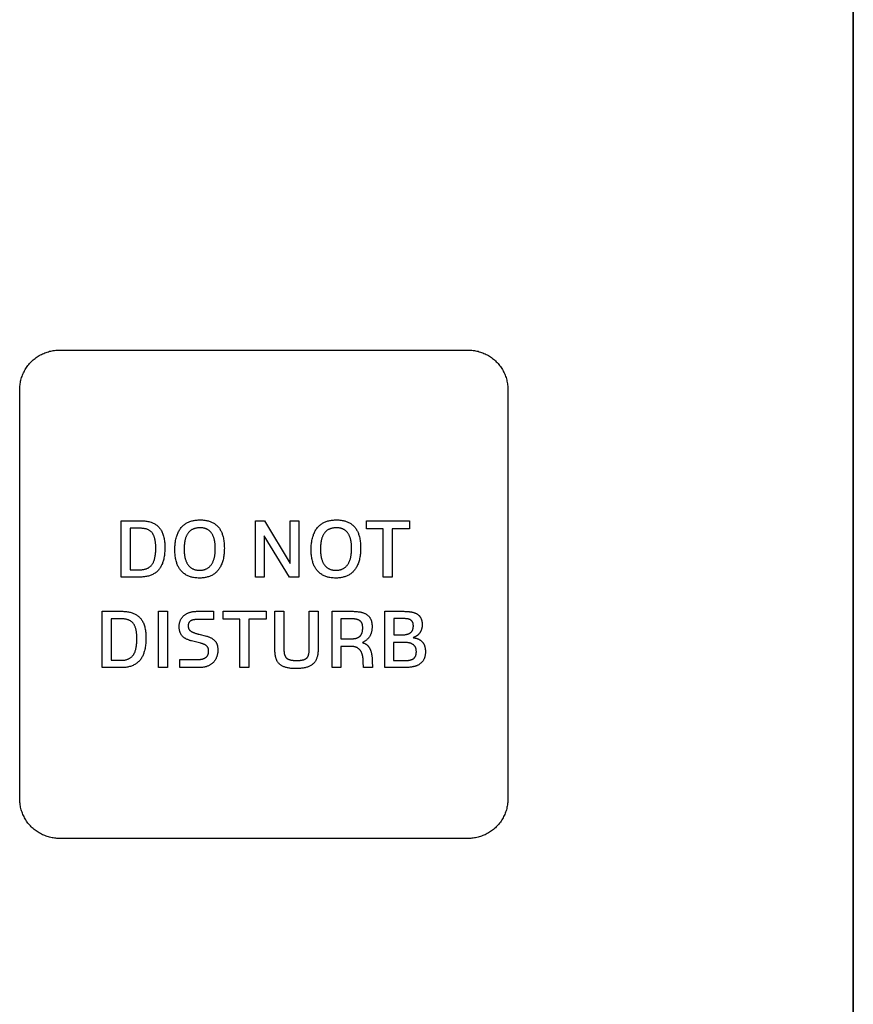
# Model space of a CAD drawing. Units: millimetres. Extents: x -55 to 331, y -133 to 131.
# Drawn here: x 310 to 331, y -75 to -50 of the extents above; entities that cross this region are included whole.
import ezdxf

# ---------------------------------------------------------------- set-up
doc = ezdxf.new("R2010")
doc.units = ezdxf.units.MM
doc.header["$LTSCALE"] = 16.335
doc.layers.add('ASSI', color=7, linetype='CONTINUOUS')
doc.layers.add('INTF_2', color=7, linetype='CONTINUOUS')

msp = doc.modelspace()

# ---------------------------------------------------------------- linework, layer by layer
at = {"layer": 'ASSI', "color": 7, "linetype": 'CONTINUOUS'}
msp.add_line((331.365, -16.834), (331.365, -132.828), dxfattribs=at)
at = {"layer": 'INTF_2', "color": 250, "linetype": 'CONTINUOUS'}
for p, q in [((331.365, -132.828), (331.365, -16.834)), ((311.365, -58.354), (321.666, -58.354)), ((310.366, -69.654), (310.366, -59.354)), ((322.665, -59.354), (322.665, -69.654)), ((312.921, -62.654), (313.413, -62.654)), ((312.921, -64.071), (312.921, -62.654)), ((316.309, -62.654), (316.531, -62.654)), ((316.309, -64.071), (316.309, -62.654)), ((316.531, -62.654), (317.178, -63.731)), ((317.178, -62.654), (317.396, -62.654)), ((317.178, -63.731), (317.178, -62.654)), ((317.396, -62.654), (317.396, -64.071)), ((319.101, -62.654), (320.186, -62.654)), ((319.101, -62.853), (319.101, -62.654)), ((320.186, -62.654), (320.186, -62.853)), ((313.404, -62.844), (313.149, -62.844)), ((313.149, -62.844), (313.149, -63.887)), ((319.524, -62.853), (319.101, -62.853)), ((319.524, -64.071), (319.524, -62.853)), ((320.186, -62.853), (319.752, -62.853)), ((319.752, -62.853), (319.752, -64.071)), ((317.164, -64.071), (316.528, -63.036)), ((316.528, -63.036), (316.528, -64.071)), ((313.149, -63.887), (313.396, -63.887)), ((313.392, -64.071), (312.921, -64.071)), ((316.528, -64.071), (316.309, -64.071)), ((317.396, -64.071), (317.164, -64.071)), ((319.752, -64.071), (319.524, -64.071)), ((312.445, -64.934), (312.937, -64.934)), ((312.445, -66.352), (312.445, -64.934)), ((313.861, -64.934), (314.089, -64.934)), ((313.861, -66.352), (313.861, -64.934)), ((314.089, -64.934), (314.089, -66.352)), ((314.836, -64.934), (315.25, -64.934)), ((315.25, -64.934), (315.25, -65.143)), ((315.489, -64.934), (316.574, -64.934)), ((315.489, -65.134), (315.489, -64.934)), ((316.574, -64.934), (316.574, -65.134)), ((316.793, -64.934), (317.021, -64.934)), ((316.793, -65.861), (316.793, -64.934)), ((317.021, -64.934), (317.021, -65.873)), ((317.659, -64.934), (317.887, -64.934)), ((317.887, -64.934), (317.887, -65.818)), ((318.241, -64.934), (318.718, -64.934)), ((318.241, -66.352), (318.241, -64.934)), ((319.567, -66.352), (319.567, -64.934)), ((312.928, -65.124), (312.673, -65.124)), ((312.673, -65.124), (312.673, -66.167)), ((315.25, -65.143), (314.822, -65.143)), ((315.913, -65.134), (315.489, -65.134)), ((315.913, -66.352), (315.913, -65.134)), ((316.574, -65.134), (316.141, -65.134)), ((316.141, -65.134), (316.141, -66.352)), ((318.725, -65.124), (318.459, -65.124)), ((318.459, -65.124), (318.459, -65.626)), ((319.791, -65.117), (319.791, -65.527)), ((314.927, -65.738), (314.697, -65.679)), ((318.459, -65.626), (318.72, -65.626)), ((319.791, -65.527), (319.962, -65.527)), ((318.718, -65.82), (318.456, -65.82)), ((318.456, -65.82), (318.456, -66.352)), ((320.058, -65.719), (319.786, -65.719)), ((319.786, -65.719), (319.786, -66.175)), ((312.673, -66.167), (312.92, -66.167)), ((314.397, -66.147), (314.86, -66.147)), ((314.397, -66.352), (314.397, -66.147)), ((317.342, -66.171), (317.364, -66.171)), ((319.246, -66.19), (319.252, -66.352)), ((319.786, -66.175), (320.063, -66.175)), ((312.916, -66.352), (312.445, -66.352)), ((314.089, -66.352), (313.861, -66.352)), ((314.872, -66.352), (314.397, -66.352)), ((316.141, -66.352), (315.913, -66.352)), ((318.456, -66.352), (318.241, -66.352)), ((319.026, -66.352), (319.021, -66.209)), ((319.252, -66.352), (319.026, -66.352)), ((320.036, -66.351), (319.567, -66.352)), ((321.666, -70.654), (311.365, -70.654))]:
    msp.add_line(p, q, dxfattribs=at)
for points in [[(310.366, -59.354), (310.366, -59.324), (310.368, -59.293), (310.37, -59.262), (310.374, -59.231), (310.378, -59.201), (310.384, -59.17), (310.39, -59.14), (310.397, -59.109), (310.406, -59.079), (310.415, -59.049), (310.425, -59.019), (310.436, -58.99), (310.448, -58.96), (310.461, -58.932), (310.475, -58.903), (310.489, -58.875), (310.505, -58.848), (310.521, -58.82), (310.538, -58.794), (310.556, -58.768), (310.575, -58.742), (310.595, -58.718), (310.615, -58.694), (310.636, -58.67), (310.658, -58.647), (310.681, -58.625), (310.704, -58.604), (310.729, -58.584), (310.753, -58.564), (310.779, -58.545), (310.805, -58.527), (310.831, -58.51), (310.859, -58.494), (310.886, -58.478), (310.914, -58.464), (310.943, -58.45), (310.971, -58.437), (311.001, -58.425), (311.03, -58.414), (311.06, -58.404), (311.09, -58.395), (311.12, -58.386), (311.151, -58.379), (311.181, -58.373), (311.212, -58.367), (311.242, -58.363), (311.273, -58.359), (311.304, -58.357), (311.335, -58.355), (311.365, -58.354)], [(321.666, -58.354), (321.696, -58.355), (321.727, -58.357), (321.758, -58.359), (321.788, -58.363), (321.819, -58.367), (321.85, -58.373), (321.88, -58.379), (321.911, -58.386), (321.941, -58.395), (321.971, -58.404), (322.001, -58.414), (322.03, -58.425), (322.059, -58.437), (322.088, -58.45), (322.117, -58.464), (322.145, -58.478), (322.172, -58.494), (322.199, -58.51), (322.226, -58.527), (322.252, -58.545), (322.277, -58.564), (322.302, -58.584), (322.326, -58.604), (322.35, -58.625), (322.372, -58.647), (322.394, -58.67), (322.416, -58.694), (322.436, -58.718), (322.456, -58.742), (322.474, -58.768), (322.492, -58.794), (322.51, -58.82), (322.526, -58.848), (322.541, -58.875), (322.556, -58.903), (322.57, -58.932), (322.583, -58.96), (322.595, -58.99), (322.606, -59.019), (322.616, -59.049), (322.625, -59.079), (322.633, -59.109), (322.641, -59.139), (322.647, -59.17), (322.653, -59.201), (322.657, -59.231), (322.661, -59.262), (322.663, -59.293), (322.665, -59.324), (322.665, -59.354)], [(313.413, -62.654), (313.44, -62.654), (313.466, -62.655), (313.492, -62.657), (313.519, -62.659), (313.545, -62.662), (313.571, -62.666), (313.597, -62.671), (313.623, -62.676), (313.648, -62.683), (313.674, -62.691), (313.693, -62.698), (313.712, -62.706), (313.731, -62.714), (313.75, -62.724), (313.768, -62.734), (313.786, -62.744), (313.803, -62.756), (313.819, -62.768), (313.835, -62.781), (313.851, -62.794), (313.865, -62.809), (313.879, -62.823), (313.891, -62.837), (313.903, -62.853), (313.914, -62.868), (313.924, -62.885), (313.934, -62.901), (313.946, -62.923), (313.957, -62.946), (313.966, -62.969), (313.975, -62.993), (313.983, -63.017), (313.991, -63.044), (313.998, -63.072), (314.004, -63.101), (314.009, -63.129), (314.013, -63.158), (314.016, -63.184), (314.019, -63.211), (314.021, -63.238), (314.022, -63.267), (314.023, -63.295), (314.023, -63.324), (314.023, -63.359), (314.022, -63.394), (314.02, -63.428), (314.017, -63.462), (314.014, -63.497), (314.01, -63.527), (314.005, -63.557), (314, -63.587), (313.993, -63.617), (313.986, -63.647), (313.98, -63.668), (313.973, -63.689), (313.966, -63.71), (313.959, -63.73), (313.95, -63.751), (313.942, -63.771), (313.932, -63.79), (313.922, -63.809), (313.911, -63.828), (313.899, -63.846), (313.886, -63.864), (313.873, -63.881), (313.859, -63.898), (313.843, -63.914), (313.827, -63.929), (313.811, -63.944), (313.793, -63.958), (313.775, -63.971), (313.757, -63.983), (313.738, -63.994), (313.718, -64.005), (313.698, -64.015), (313.678, -64.024), (313.655, -64.032), (313.632, -64.04), (313.609, -64.047), (313.585, -64.052), (313.561, -64.057), (313.538, -64.061), (313.513, -64.065), (313.489, -64.067), (313.465, -64.069), (313.441, -64.07), (313.416, -64.071), (313.392, -64.071)], [(314.274, -63.38), (314.274, -63.351), (314.275, -63.321), (314.277, -63.292), (314.279, -63.265), (314.281, -63.237), (314.284, -63.21), (314.288, -63.18), (314.293, -63.15), (314.299, -63.12), (314.306, -63.09), (314.314, -63.061), (314.321, -63.038), (314.329, -63.015), (314.337, -62.992), (314.347, -62.97), (314.357, -62.948), (314.367, -62.926), (314.379, -62.905), (314.391, -62.884), (314.405, -62.864), (314.419, -62.845), (314.434, -62.826), (314.447, -62.81), (314.461, -62.795), (314.476, -62.781), (314.491, -62.767), (314.507, -62.754), (314.524, -62.741), (314.541, -62.73), (314.559, -62.718), (314.577, -62.708), (314.595, -62.698), (314.614, -62.689), (314.634, -62.681), (314.655, -62.673), (314.676, -62.666), (314.698, -62.659), (314.72, -62.654), (314.742, -62.649), (314.764, -62.645), (314.788, -62.641), (314.812, -62.638), (314.837, -62.636), (314.863, -62.634), (314.888, -62.633), (314.914, -62.633), (314.943, -62.633), (314.971, -62.634), (315, -62.636), (315.028, -62.64), (315.056, -62.644), (315.077, -62.648), (315.098, -62.652), (315.119, -62.657), (315.139, -62.663), (315.16, -62.67), (315.18, -62.677), (315.199, -62.685), (315.218, -62.694), (315.237, -62.704), (315.256, -62.715), (315.274, -62.726), (315.291, -62.739), (315.308, -62.752), (315.324, -62.765), (315.34, -62.78), (315.355, -62.795), (315.369, -62.81), (315.382, -62.827), (315.395, -62.843), (315.407, -62.86), (315.418, -62.878), (315.428, -62.896), (315.438, -62.915), (315.447, -62.934), (315.455, -62.953), (315.463, -62.973), (315.47, -62.993), (315.477, -63.013), (315.483, -63.033), (315.49, -63.061), (315.497, -63.09), (315.502, -63.119), (315.507, -63.148), (315.511, -63.177), (315.515, -63.21), (315.517, -63.243), (315.519, -63.277), (315.52, -63.31), (315.521, -63.344)], [(317.708, -63.38), (317.708, -63.351), (317.709, -63.321), (317.71, -63.292), (317.712, -63.265), (317.715, -63.237), (317.718, -63.21), (317.722, -63.18), (317.727, -63.15), (317.733, -63.12), (317.74, -63.09), (317.748, -63.061), (317.755, -63.038), (317.763, -63.015), (317.771, -62.992), (317.78, -62.97), (317.79, -62.948), (317.801, -62.926), (317.813, -62.905), (317.825, -62.884), (317.838, -62.864), (317.853, -62.845), (317.867, -62.826), (317.881, -62.81), (317.895, -62.795), (317.91, -62.781), (317.925, -62.767), (317.941, -62.754), (317.957, -62.741), (317.975, -62.73), (317.992, -62.718), (318.011, -62.708), (318.029, -62.698), (318.048, -62.689), (318.067, -62.681), (318.089, -62.673), (318.11, -62.666), (318.132, -62.659), (318.153, -62.654), (318.176, -62.649), (318.198, -62.645), (318.222, -62.641), (318.246, -62.638), (318.27, -62.636), (318.296, -62.634), (318.322, -62.633), (318.348, -62.633), (318.377, -62.633), (318.405, -62.634), (318.434, -62.636), (318.462, -62.64), (318.49, -62.644), (318.511, -62.648), (318.532, -62.652), (318.553, -62.657), (318.573, -62.663), (318.593, -62.67), (318.613, -62.677), (318.633, -62.685), (318.652, -62.694), (318.671, -62.704), (318.689, -62.715), (318.707, -62.726), (318.725, -62.739), (318.742, -62.752), (318.758, -62.765), (318.774, -62.78), (318.789, -62.795), (318.803, -62.81), (318.816, -62.827), (318.829, -62.843), (318.84, -62.86), (318.851, -62.878), (318.862, -62.896), (318.872, -62.915), (318.881, -62.934), (318.889, -62.953), (318.897, -62.973), (318.904, -62.993), (318.911, -63.013), (318.917, -63.033), (318.924, -63.061), (318.931, -63.09), (318.936, -63.119), (318.941, -63.148), (318.945, -63.177), (318.948, -63.21), (318.951, -63.243), (318.953, -63.277), (318.954, -63.31), (318.954, -63.344)], [(313.396, -63.887), (313.412, -63.887), (313.429, -63.886), (313.445, -63.885), (313.461, -63.884), (313.478, -63.882), (313.494, -63.879), (313.51, -63.876), (313.526, -63.872), (313.541, -63.867), (313.557, -63.862), (313.572, -63.856), (313.586, -63.85), (313.6, -63.843), (313.614, -63.835), (313.627, -63.826), (313.64, -63.817), (313.653, -63.807), (313.665, -63.797), (313.676, -63.786), (313.686, -63.774), (313.696, -63.762), (313.705, -63.75), (313.713, -63.738), (313.72, -63.726), (313.727, -63.713), (313.733, -63.701), (313.739, -63.687), (313.747, -63.669), (313.754, -63.651), (313.759, -63.632), (313.765, -63.613), (313.77, -63.594), (313.774, -63.572), (313.779, -63.55), (313.782, -63.527), (313.785, -63.504), (313.787, -63.481), (313.789, -63.46), (313.791, -63.438), (313.792, -63.417), (313.793, -63.382), (313.793, -63.347), (313.793, -63.323), (313.793, -63.299), (313.792, -63.275), (313.791, -63.254), (313.789, -63.232), (313.787, -63.21), (313.784, -63.188), (313.781, -63.166), (313.777, -63.143), (313.773, -63.121), (313.768, -63.099), (313.764, -63.084), (313.759, -63.07), (313.754, -63.055), (313.748, -63.04), (313.742, -63.026), (313.736, -63.012), (313.73, -63), (313.723, -62.988), (313.716, -62.977), (313.708, -62.965), (313.7, -62.955), (313.692, -62.944), (313.681, -62.934), (313.671, -62.924), (313.66, -62.914), (313.648, -62.905), (313.636, -62.897), (313.623, -62.89), (313.61, -62.883), (313.596, -62.876), (313.583, -62.871), (313.569, -62.865), (313.553, -62.86), (313.537, -62.856), (313.52, -62.853), (313.504, -62.85), (313.487, -62.848), (313.471, -62.846), (313.454, -62.845), (313.437, -62.844), (313.42, -62.844), (313.404, -62.844)], [(315.293, -63.359), (315.292, -63.336), (315.292, -63.314), (315.291, -63.291), (315.29, -63.27), (315.288, -63.249), (315.286, -63.228), (315.284, -63.21), (315.281, -63.191), (315.279, -63.172), (315.275, -63.154), (315.271, -63.136), (315.267, -63.117), (315.263, -63.102), (315.258, -63.086), (315.253, -63.071), (315.248, -63.056), (315.242, -63.041), (315.235, -63.026), (315.229, -63.013), (315.222, -63.001), (315.215, -62.988), (315.208, -62.976), (315.2, -62.964), (315.191, -62.953), (315.183, -62.943), (315.174, -62.933), (315.165, -62.924), (315.155, -62.915), (315.146, -62.906), (315.135, -62.898), (315.125, -62.89), (315.115, -62.883), (315.104, -62.877), (315.092, -62.871), (315.081, -62.865), (315.069, -62.86), (315.057, -62.855), (315.045, -62.851), (315.032, -62.847), (315.019, -62.843), (315.006, -62.84), (314.993, -62.838), (314.976, -62.835), (314.959, -62.833), (314.942, -62.831), (314.924, -62.831), (314.907, -62.83), (314.891, -62.831), (314.876, -62.831), (314.86, -62.832), (314.844, -62.834), (314.829, -62.836), (314.813, -62.839), (314.8, -62.842), (314.786, -62.845), (314.772, -62.849), (314.759, -62.853), (314.745, -62.858), (314.732, -62.864), (314.719, -62.87), (314.706, -62.877), (314.694, -62.885), (314.682, -62.893), (314.67, -62.902), (314.658, -62.911), (314.647, -62.921), (314.637, -62.931), (314.626, -62.942), (314.617, -62.953), (314.608, -62.964), (314.599, -62.977), (314.59, -62.99), (314.582, -63.003), (314.575, -63.016), (314.568, -63.03), (314.562, -63.044), (314.556, -63.058), (314.551, -63.073), (314.545, -63.087), (314.541, -63.102), (314.537, -63.117), (314.533, -63.132), (314.528, -63.154), (314.524, -63.175), (314.52, -63.197), (314.517, -63.219), (314.514, -63.241), (314.512, -63.266), (314.51, -63.291), (314.509, -63.316), (314.508, -63.341), (314.508, -63.366)], [(318.726, -63.359), (318.726, -63.336), (318.726, -63.314), (318.725, -63.291), (318.724, -63.27), (318.722, -63.249), (318.72, -63.228), (318.718, -63.21), (318.715, -63.191), (318.712, -63.172), (318.709, -63.154), (318.705, -63.136), (318.701, -63.117), (318.697, -63.102), (318.692, -63.086), (318.687, -63.071), (318.681, -63.056), (318.675, -63.041), (318.669, -63.026), (318.663, -63.013), (318.656, -63.001), (318.649, -62.988), (318.641, -62.976), (318.633, -62.964), (318.625, -62.953), (318.616, -62.943), (318.608, -62.933), (318.599, -62.924), (318.589, -62.915), (318.579, -62.906), (318.569, -62.898), (318.559, -62.89), (318.548, -62.883), (318.537, -62.877), (318.526, -62.871), (318.515, -62.865), (318.503, -62.86), (318.491, -62.855), (318.478, -62.851), (318.466, -62.847), (318.453, -62.843), (318.44, -62.84), (318.427, -62.838), (318.41, -62.835), (318.393, -62.833), (318.375, -62.831), (318.358, -62.831), (318.341, -62.83), (318.325, -62.831), (318.309, -62.831), (318.294, -62.832), (318.278, -62.834), (318.263, -62.836), (318.247, -62.839), (318.233, -62.842), (318.22, -62.845), (318.206, -62.849), (318.192, -62.853), (318.179, -62.858), (318.166, -62.864), (318.153, -62.87), (318.14, -62.877), (318.127, -62.885), (318.115, -62.893), (318.103, -62.902), (318.092, -62.911), (318.081, -62.921), (318.07, -62.931), (318.06, -62.942), (318.051, -62.953), (318.041, -62.964), (318.032, -62.977), (318.024, -62.99), (318.016, -63.003), (318.009, -63.016), (318.002, -63.03), (317.996, -63.044), (317.99, -63.058), (317.984, -63.073), (317.979, -63.087), (317.975, -63.102), (317.97, -63.117), (317.967, -63.132), (317.962, -63.154), (317.957, -63.175), (317.954, -63.197), (317.95, -63.219), (317.948, -63.241), (317.945, -63.266), (317.944, -63.291), (317.942, -63.316), (317.942, -63.341), (317.942, -63.366)], [(315.521, -63.344), (315.52, -63.373), (315.519, -63.402), (315.518, -63.431), (315.516, -63.459), (315.514, -63.486), (315.511, -63.514), (315.506, -63.544), (315.501, -63.574), (315.496, -63.604), (315.489, -63.634), (315.481, -63.663), (315.473, -63.69), (315.464, -63.716), (315.454, -63.742), (315.443, -63.767), (315.431, -63.792), (315.421, -63.811), (315.411, -63.83), (315.4, -63.848), (315.388, -63.866), (315.375, -63.883), (315.362, -63.9), (315.349, -63.916), (315.335, -63.931), (315.32, -63.946), (315.305, -63.96), (315.289, -63.973), (315.273, -63.986), (315.256, -63.998), (315.238, -64.009), (315.22, -64.02), (315.202, -64.03), (315.183, -64.039), (315.164, -64.047), (315.143, -64.055), (315.122, -64.063), (315.1, -64.069), (315.078, -64.075), (315.057, -64.08), (315.035, -64.084), (315.01, -64.088), (314.985, -64.091), (314.961, -64.093), (314.936, -64.095), (314.911, -64.096), (314.886, -64.096), (314.858, -64.096), (314.83, -64.094), (314.802, -64.092), (314.775, -64.089), (314.747, -64.085), (314.726, -64.081), (314.706, -64.076), (314.685, -64.071), (314.665, -64.065), (314.645, -64.058), (314.625, -64.051), (314.603, -64.041), (314.582, -64.031), (314.561, -64.02), (314.54, -64.007), (314.521, -63.994), (314.502, -63.98), (314.483, -63.965), (314.466, -63.949), (314.449, -63.932), (314.433, -63.915), (314.42, -63.899), (314.407, -63.883), (314.395, -63.866), (314.384, -63.849), (314.373, -63.831), (314.363, -63.813), (314.353, -63.794), (314.344, -63.773), (314.336, -63.753), (314.328, -63.732), (314.32, -63.711), (314.314, -63.69), (314.306, -63.662), (314.299, -63.633), (314.293, -63.604), (314.288, -63.575), (314.284, -63.546), (314.281, -63.519), (314.278, -63.492), (314.277, -63.465), (314.275, -63.437), (314.274, -63.408), (314.274, -63.38)], [(314.508, -63.366), (314.508, -63.388), (314.509, -63.41), (314.509, -63.431), (314.511, -63.451), (314.512, -63.472), (314.514, -63.492), (314.517, -63.514), (314.52, -63.536), (314.524, -63.557), (314.528, -63.579), (314.534, -63.6), (314.538, -63.616), (314.542, -63.632), (314.547, -63.647), (314.553, -63.662), (314.559, -63.677), (314.566, -63.692), (314.572, -63.705), (314.579, -63.718), (314.586, -63.731), (314.593, -63.744), (314.602, -63.756), (314.61, -63.767), (314.619, -63.779), (314.629, -63.79), (314.639, -63.8), (314.65, -63.81), (314.66, -63.82), (314.672, -63.829), (314.683, -63.838), (314.695, -63.846), (314.708, -63.854), (314.721, -63.861), (314.733, -63.867), (314.746, -63.873), (314.758, -63.877), (314.771, -63.882), (314.784, -63.886), (314.797, -63.889), (314.81, -63.892), (314.825, -63.895), (314.839, -63.897), (314.854, -63.898), (314.868, -63.9), (314.883, -63.9), (314.897, -63.9), (314.912, -63.9), (314.926, -63.9), (314.941, -63.898), (314.955, -63.897), (314.97, -63.895), (314.984, -63.892), (314.997, -63.889), (315.01, -63.886), (315.023, -63.882), (315.036, -63.877), (315.048, -63.873), (315.061, -63.867), (315.074, -63.861), (315.087, -63.854), (315.099, -63.846), (315.112, -63.838), (315.123, -63.829), (315.135, -63.82), (315.146, -63.81), (315.157, -63.8), (315.167, -63.79), (315.177, -63.779), (315.186, -63.767), (315.196, -63.755), (315.204, -63.742), (315.213, -63.729), (315.22, -63.715), (315.228, -63.701), (315.234, -63.687), (315.241, -63.673), (315.246, -63.658), (315.252, -63.644), (315.257, -63.629), (315.261, -63.614), (315.265, -63.599), (315.27, -63.58), (315.274, -63.562), (315.278, -63.543), (315.281, -63.525), (315.283, -63.506), (315.286, -63.488), (315.288, -63.462), (315.29, -63.436), (315.292, -63.411), (315.292, -63.385), (315.293, -63.359)], [(318.954, -63.344), (318.954, -63.373), (318.953, -63.402), (318.952, -63.431), (318.95, -63.459), (318.948, -63.486), (318.944, -63.514), (318.94, -63.544), (318.935, -63.574), (318.929, -63.604), (318.923, -63.634), (318.915, -63.663), (318.907, -63.69), (318.898, -63.716), (318.888, -63.742), (318.877, -63.767), (318.865, -63.792), (318.855, -63.811), (318.845, -63.83), (318.833, -63.848), (318.822, -63.866), (318.809, -63.883), (318.796, -63.9), (318.782, -63.916), (318.768, -63.931), (318.754, -63.946), (318.739, -63.96), (318.723, -63.973), (318.707, -63.986), (318.689, -63.998), (318.672, -64.009), (318.654, -64.02), (318.635, -64.03), (318.617, -64.039), (318.597, -64.047), (318.577, -64.055), (318.555, -64.063), (318.534, -64.069), (318.512, -64.075), (318.49, -64.08), (318.468, -64.084), (318.444, -64.088), (318.419, -64.091), (318.394, -64.093), (318.369, -64.095), (318.345, -64.096), (318.32, -64.096), (318.292, -64.096), (318.264, -64.094), (318.236, -64.092), (318.208, -64.089), (318.181, -64.085), (318.16, -64.081), (318.14, -64.076), (318.119, -64.071), (318.099, -64.065), (318.079, -64.058), (318.059, -64.051), (318.037, -64.041), (318.016, -64.031), (317.995, -64.02), (317.974, -64.007), (317.954, -63.994), (317.935, -63.98), (317.917, -63.965), (317.899, -63.949), (317.882, -63.932), (317.866, -63.915), (317.853, -63.899), (317.841, -63.883), (317.829, -63.866), (317.818, -63.849), (317.807, -63.831), (317.797, -63.813), (317.787, -63.794), (317.778, -63.773), (317.769, -63.753), (317.761, -63.732), (317.754, -63.711), (317.747, -63.69), (317.74, -63.662), (317.733, -63.633), (317.727, -63.604), (317.722, -63.575), (317.718, -63.546), (317.715, -63.519), (317.712, -63.492), (317.71, -63.465), (317.709, -63.437), (317.708, -63.408), (317.708, -63.38)], [(317.942, -63.366), (317.942, -63.388), (317.942, -63.41), (317.943, -63.431), (317.944, -63.451), (317.946, -63.472), (317.948, -63.492), (317.951, -63.514), (317.954, -63.536), (317.958, -63.557), (317.962, -63.579), (317.967, -63.6), (317.971, -63.616), (317.976, -63.632), (317.981, -63.647), (317.987, -63.662), (317.993, -63.677), (317.999, -63.692), (318.006, -63.705), (318.012, -63.718), (318.02, -63.731), (318.027, -63.744), (318.035, -63.756), (318.044, -63.767), (318.053, -63.779), (318.063, -63.79), (318.073, -63.8), (318.083, -63.81), (318.094, -63.82), (318.105, -63.829), (318.117, -63.838), (318.129, -63.846), (318.142, -63.854), (318.154, -63.861), (318.167, -63.867), (318.18, -63.873), (318.192, -63.877), (318.205, -63.882), (318.218, -63.886), (318.231, -63.889), (318.244, -63.892), (318.258, -63.895), (318.273, -63.897), (318.287, -63.898), (318.302, -63.9), (318.317, -63.9), (318.331, -63.9), (318.346, -63.9), (318.36, -63.9), (318.375, -63.898), (318.389, -63.897), (318.403, -63.895), (318.418, -63.892), (318.431, -63.889), (318.444, -63.886), (318.457, -63.882), (318.47, -63.877), (318.482, -63.873), (318.495, -63.867), (318.508, -63.861), (318.521, -63.854), (318.533, -63.846), (318.545, -63.838), (318.557, -63.829), (318.569, -63.82), (318.58, -63.81), (318.591, -63.8), (318.601, -63.79), (318.611, -63.779), (318.62, -63.767), (318.629, -63.755), (318.638, -63.742), (318.646, -63.729), (318.654, -63.715), (318.661, -63.701), (318.668, -63.687), (318.674, -63.673), (318.68, -63.658), (318.685, -63.644), (318.69, -63.629), (318.695, -63.614), (318.699, -63.599), (318.704, -63.58), (318.708, -63.562), (318.711, -63.543), (318.714, -63.525), (318.717, -63.506), (318.719, -63.488), (318.722, -63.462), (318.724, -63.436), (318.725, -63.411), (318.726, -63.385), (318.726, -63.359)], [(312.937, -64.934), (312.961, -64.934), (312.985, -64.935), (313.009, -64.936), (313.033, -64.938), (313.057, -64.94), (313.081, -64.943), (313.105, -64.947), (313.128, -64.952), (313.152, -64.957), (313.175, -64.964), (313.198, -64.971), (313.217, -64.978), (313.236, -64.986), (313.255, -64.994), (313.274, -65.004), (313.292, -65.014), (313.31, -65.024), (313.327, -65.036), (313.343, -65.048), (313.36, -65.061), (313.375, -65.075), (313.39, -65.089), (313.403, -65.103), (313.415, -65.118), (313.427, -65.133), (313.438, -65.149), (313.448, -65.165), (313.458, -65.181), (313.47, -65.204), (313.481, -65.226), (313.491, -65.25), (313.499, -65.273), (313.507, -65.297), (313.515, -65.325), (313.522, -65.353), (313.528, -65.381), (313.533, -65.409), (313.537, -65.438), (313.54, -65.464), (313.543, -65.491), (313.545, -65.518), (313.546, -65.547), (313.547, -65.576), (313.547, -65.605), (313.547, -65.64), (313.546, -65.674), (313.544, -65.709), (313.541, -65.743), (313.538, -65.777), (313.534, -65.807), (313.529, -65.838), (313.524, -65.868), (313.517, -65.898), (313.51, -65.927), (313.504, -65.948), (313.497, -65.969), (313.49, -65.99), (313.483, -66.011), (313.475, -66.031), (313.466, -66.051), (313.456, -66.07), (313.446, -66.09), (313.435, -66.108), (313.423, -66.127), (313.41, -66.144), (313.397, -66.161), (313.383, -66.178), (313.367, -66.194), (313.351, -66.21), (313.335, -66.224), (313.317, -66.238), (313.299, -66.251), (313.281, -66.263), (313.262, -66.275), (313.242, -66.285), (313.222, -66.295), (313.202, -66.304), (313.179, -66.313), (313.156, -66.32), (313.133, -66.327), (313.109, -66.333), (313.086, -66.338), (313.062, -66.342), (313.037, -66.345), (313.013, -66.347), (312.989, -66.349), (312.965, -66.351), (312.941, -66.351), (312.916, -66.352)], [(314.697, -65.679), (314.68, -65.674), (314.664, -65.67), (314.647, -65.665), (314.631, -65.659), (314.614, -65.654), (314.598, -65.647), (314.582, -65.641), (314.567, -65.633), (314.555, -65.627), (314.543, -65.621), (314.531, -65.614), (314.52, -65.607), (314.509, -65.599), (314.498, -65.591), (314.488, -65.582), (314.478, -65.573), (314.468, -65.564), (314.459, -65.554), (314.45, -65.543), (314.442, -65.532), (314.435, -65.521), (314.428, -65.509), (314.421, -65.498), (314.416, -65.485), (314.41, -65.473), (314.405, -65.46), (314.401, -65.447), (314.397, -65.434), (314.394, -65.421), (314.391, -65.407), (314.389, -65.394), (314.387, -65.378), (314.385, -65.362), (314.384, -65.346), (314.384, -65.33), (314.383, -65.314), (314.384, -65.298), (314.385, -65.282), (314.386, -65.266), (314.388, -65.25), (314.391, -65.234), (314.394, -65.221), (314.397, -65.209), (314.4, -65.196), (314.404, -65.184), (314.409, -65.172), (314.414, -65.16), (314.42, -65.147), (314.426, -65.135), (314.433, -65.123), (314.44, -65.112), (314.448, -65.1), (314.456, -65.089), (314.465, -65.079), (314.474, -65.068), (314.483, -65.058), (314.493, -65.049), (314.503, -65.039), (314.515, -65.03), (314.526, -65.021), (314.539, -65.012), (314.551, -65.004), (314.564, -64.997), (314.577, -64.99), (314.59, -64.983), (314.604, -64.977), (314.618, -64.971), (314.632, -64.966), (314.646, -64.961), (314.662, -64.956), (314.679, -64.952), (314.696, -64.948), (314.714, -64.944), (314.731, -64.942), (314.748, -64.939), (314.766, -64.937), (314.783, -64.936), (314.801, -64.935), (314.818, -64.934), (314.836, -64.934)], [(317.364, -66.171), (317.374, -66.171), (317.385, -66.171), (317.396, -66.17), (317.407, -66.17), (317.417, -66.169), (317.428, -66.169), (317.439, -66.168), (317.449, -66.166), (317.46, -66.165), (317.471, -66.163), (317.481, -66.162), (317.492, -66.159), (317.503, -66.157), (317.513, -66.154), (317.52, -66.152), (317.526, -66.15), (317.532, -66.148), (317.539, -66.145), (317.545, -66.143), (317.551, -66.14), (317.557, -66.137), (317.563, -66.134), (317.569, -66.131), (317.574, -66.128), (317.58, -66.124), (317.585, -66.121), (317.59, -66.117), (317.595, -66.113), (317.6, -66.108), (317.605, -66.104), (317.609, -66.099), (317.613, -66.094), (317.617, -66.089), (317.62, -66.084), (317.624, -66.078), (317.627, -66.072), (317.63, -66.067), (317.633, -66.061), (317.635, -66.055), (317.638, -66.048), (317.64, -66.042), (317.642, -66.036), (317.644, -66.029), (317.645, -66.023), (317.647, -66.016), (317.648, -66.01), (317.65, -66.003), (317.651, -65.996), (317.653, -65.984), (317.654, -65.972), (317.656, -65.96), (317.657, -65.948), (317.658, -65.935), (317.658, -65.923), (317.659, -65.911), (317.659, -65.899), (317.659, -65.887), (317.659, -65.875), (317.659, -64.934)], [(318.718, -64.934), (318.742, -64.934), (318.767, -64.934), (318.791, -64.935), (318.816, -64.936), (318.84, -64.938), (318.865, -64.94), (318.889, -64.943), (318.913, -64.946), (318.928, -64.949), (318.943, -64.951), (318.957, -64.954), (318.972, -64.957), (318.986, -64.961), (319, -64.965), (319.014, -64.969), (319.028, -64.974), (319.042, -64.98), (319.056, -64.985), (319.069, -64.992), (319.082, -64.999), (319.094, -65.006), (319.105, -65.013), (319.116, -65.021), (319.127, -65.029), (319.137, -65.038), (319.147, -65.048), (319.157, -65.058), (319.167, -65.068), (319.175, -65.079), (319.184, -65.091), (319.191, -65.102), (319.198, -65.114), (319.205, -65.127), (319.211, -65.139), (319.216, -65.152), (319.22, -65.164), (319.225, -65.177), (319.228, -65.191), (319.231, -65.204), (319.234, -65.217), (319.236, -65.231), (319.238, -65.245), (319.24, -65.259), (319.241, -65.279), (319.242, -65.299), (319.242, -65.32), (319.242, -65.338), (319.241, -65.357), (319.24, -65.376), (319.238, -65.394), (319.236, -65.411), (319.233, -65.428), (319.23, -65.444), (319.226, -65.461), (319.222, -65.476), (319.217, -65.49), (319.212, -65.505), (319.206, -65.519), (319.2, -65.533), (319.193, -65.546), (319.186, -65.56), (319.178, -65.573), (319.169, -65.585), (319.161, -65.596), (319.152, -65.607), (319.142, -65.618), (319.132, -65.629), (319.122, -65.639), (319.112, -65.649), (319.101, -65.658), (319.087, -65.669), (319.073, -65.679), (319.059, -65.689), (319.045, -65.698), (319.03, -65.707), (319.014, -65.715), (318.999, -65.723)], [(319.567, -64.934), (320.019, -64.934), (320.042, -64.934), (320.064, -64.935), (320.086, -64.935), (320.109, -64.936), (320.131, -64.938), (320.154, -64.939), (320.176, -64.942), (320.188, -64.943), (320.2, -64.944), (320.212, -64.946), (320.224, -64.948), (320.236, -64.95), (320.248, -64.952), (320.26, -64.955), (320.271, -64.958), (320.283, -64.961), (320.294, -64.964), (320.306, -64.968), (320.317, -64.972), (320.328, -64.977), (320.339, -64.981), (320.349, -64.986), (320.359, -64.992), (320.368, -64.997), (320.378, -65.003), (320.387, -65.009), (320.396, -65.016), (320.405, -65.023), (320.412, -65.029), (320.419, -65.036), (320.427, -65.043), (320.433, -65.05), (320.44, -65.058), (320.446, -65.066), (320.452, -65.074), (320.458, -65.082), (320.463, -65.091), (320.468, -65.1), (320.473, -65.109), (320.477, -65.119), (320.481, -65.129), (320.484, -65.139), (320.487, -65.149), (320.49, -65.159), (320.493, -65.169), (320.495, -65.179), (320.497, -65.19), (320.499, -65.2), (320.5, -65.211), (320.501, -65.222), (320.502, -65.232), (320.503, -65.243), (320.504, -65.253), (320.504, -65.264), (320.504, -65.274)], [(312.92, -66.167), (312.936, -66.167), (312.953, -66.167), (312.969, -66.166), (312.985, -66.164), (313.002, -66.162), (313.018, -66.16), (313.034, -66.156), (313.05, -66.153), (313.065, -66.148), (313.081, -66.143), (313.096, -66.137), (313.11, -66.13), (313.124, -66.123), (313.138, -66.115), (313.151, -66.107), (313.164, -66.097), (313.177, -66.087), (313.189, -66.077), (313.2, -66.066), (313.21, -66.054), (313.22, -66.042), (313.229, -66.03), (313.237, -66.018), (313.244, -66.006), (313.251, -65.994), (313.258, -65.981), (313.263, -65.968), (313.271, -65.95), (313.278, -65.931), (313.284, -65.912), (313.289, -65.893), (313.294, -65.874), (313.298, -65.852), (313.303, -65.83), (313.306, -65.807), (313.309, -65.784), (313.311, -65.762), (313.313, -65.74), (313.315, -65.719), (313.316, -65.697), (313.317, -65.663), (313.317, -65.628), (313.317, -65.604), (313.317, -65.58), (313.316, -65.556), (313.315, -65.534), (313.313, -65.512), (313.311, -65.491), (313.308, -65.468), (313.305, -65.446), (313.301, -65.424), (313.297, -65.402), (313.292, -65.38), (313.288, -65.365), (313.283, -65.35), (313.278, -65.335), (313.272, -65.32), (313.266, -65.306), (313.26, -65.292), (313.254, -65.28), (313.247, -65.268), (313.24, -65.257), (313.232, -65.246), (313.224, -65.235), (313.216, -65.225), (313.206, -65.215), (313.197, -65.206), (313.187, -65.197), (313.176, -65.189), (313.165, -65.181), (313.154, -65.174), (313.142, -65.168), (313.13, -65.161), (313.118, -65.156), (313.106, -65.151), (313.093, -65.146), (313.077, -65.141), (313.061, -65.137), (313.044, -65.133), (313.028, -65.131), (313.011, -65.128), (312.995, -65.127), (312.978, -65.125), (312.961, -65.125), (312.944, -65.124), (312.928, -65.124)], [(314.822, -65.143), (314.815, -65.143), (314.808, -65.143), (314.801, -65.143), (314.794, -65.144), (314.787, -65.144), (314.78, -65.144), (314.772, -65.145), (314.765, -65.146), (314.758, -65.147), (314.751, -65.148), (314.744, -65.149), (314.736, -65.15), (314.729, -65.152), (314.723, -65.154), (314.716, -65.156), (314.709, -65.158), (314.702, -65.16), (314.696, -65.163), (314.689, -65.166), (314.683, -65.169), (314.677, -65.172), (314.671, -65.176), (314.665, -65.18), (314.66, -65.184), (314.655, -65.188), (314.651, -65.192), (314.646, -65.197), (314.642, -65.201), (314.638, -65.206), (314.634, -65.211), (314.631, -65.217), (314.628, -65.222), (314.625, -65.228), (314.622, -65.233), (314.62, -65.239), (314.617, -65.246), (314.615, -65.252), (314.614, -65.259), (314.612, -65.265), (314.611, -65.272), (314.611, -65.279), (314.61, -65.285), (314.61, -65.292), (314.609, -65.299), (314.61, -65.307), (314.61, -65.315), (314.611, -65.322), (314.612, -65.33), (314.613, -65.338), (314.614, -65.344), (314.615, -65.35), (314.617, -65.355), (314.619, -65.361), (314.621, -65.367), (314.623, -65.372), (314.626, -65.378), (314.628, -65.383), (314.632, -65.388), (314.635, -65.393), (314.639, -65.398), (314.643, -65.403), (314.647, -65.407), (314.651, -65.412), (314.655, -65.416), (314.66, -65.42), (314.665, -65.424), (314.669, -65.428), (314.676, -65.433), (314.683, -65.438), (314.69, -65.442), (314.697, -65.446), (314.704, -65.45), (314.712, -65.454), (314.719, -65.458), (314.727, -65.461), (314.735, -65.465), (314.742, -65.468), (314.75, -65.471), (314.758, -65.474), (314.773, -65.479), (314.788, -65.485), (314.803, -65.49), (314.819, -65.494), (314.834, -65.499), (314.85, -65.503), (314.865, -65.507), (314.881, -65.512), (315.071, -65.559)], [(318.72, -65.626), (318.731, -65.626), (318.742, -65.625), (318.753, -65.625), (318.764, -65.624), (318.775, -65.624), (318.786, -65.622), (318.797, -65.621), (318.808, -65.619), (318.819, -65.617), (318.83, -65.615), (318.841, -65.612), (318.852, -65.609), (318.86, -65.606), (318.868, -65.603), (318.876, -65.6), (318.884, -65.597), (318.892, -65.593), (318.899, -65.589), (318.907, -65.584), (318.914, -65.58), (318.921, -65.575), (318.927, -65.57), (318.934, -65.564), (318.94, -65.558), (318.946, -65.552), (318.951, -65.546), (318.956, -65.54), (318.961, -65.533), (318.966, -65.526), (318.97, -65.519), (318.974, -65.512), (318.978, -65.504), (318.981, -65.497), (318.984, -65.489), (318.987, -65.481), (318.99, -65.474), (318.993, -65.464), (318.995, -65.455), (318.997, -65.446), (318.999, -65.437), (319.001, -65.427), (319.002, -65.418), (319.004, -65.405), (319.005, -65.393), (319.006, -65.38), (319.006, -65.367), (319.007, -65.354), (319.007, -65.344), (319.006, -65.333), (319.006, -65.323), (319.005, -65.312), (319.004, -65.302), (319.002, -65.291), (319.001, -65.283), (318.999, -65.274), (318.997, -65.266), (318.994, -65.257), (318.992, -65.249), (318.989, -65.241), (318.985, -65.233), (318.982, -65.226), (318.978, -65.219), (318.973, -65.212), (318.969, -65.205), (318.964, -65.199), (318.959, -65.193), (318.953, -65.187), (318.948, -65.181), (318.942, -65.176), (318.935, -65.171), (318.929, -65.166), (318.922, -65.162), (318.915, -65.158), (318.908, -65.154), (318.901, -65.151), (318.894, -65.148), (318.886, -65.145), (318.879, -65.142), (318.871, -65.14), (318.864, -65.138), (318.856, -65.136), (318.848, -65.134), (318.836, -65.132), (318.824, -65.13), (318.811, -65.128), (318.799, -65.127), (318.787, -65.126), (318.775, -65.125), (318.762, -65.125), (318.75, -65.124), (318.738, -65.124), (318.725, -65.124)], [(319.962, -65.527), (319.977, -65.527), (319.992, -65.527), (320.007, -65.526), (320.022, -65.526), (320.037, -65.525), (320.052, -65.523), (320.067, -65.522), (320.082, -65.52), (320.091, -65.518), (320.1, -65.517), (320.109, -65.515), (320.117, -65.513), (320.126, -65.511), (320.134, -65.509), (320.143, -65.506), (320.151, -65.503), (320.16, -65.5), (320.168, -65.497), (320.176, -65.493), (320.184, -65.489), (320.19, -65.485), (320.197, -65.481), (320.203, -65.477), (320.209, -65.473), (320.215, -65.468), (320.221, -65.463), (320.227, -65.458), (320.232, -65.452), (320.237, -65.447), (320.242, -65.441), (320.247, -65.435), (320.251, -65.429), (320.255, -65.422), (320.259, -65.416), (320.262, -65.409), (320.266, -65.401), (320.268, -65.394), (320.271, -65.387), (320.273, -65.379), (320.275, -65.372), (320.277, -65.363), (320.279, -65.353), (320.28, -65.344), (320.281, -65.335), (320.281, -65.325), (320.282, -65.316), (320.282, -65.307), (320.282, -65.298), (320.282, -65.29), (320.281, -65.281), (320.28, -65.273), (320.279, -65.264), (320.278, -65.256), (320.277, -65.247), (320.275, -65.241), (320.274, -65.234), (320.272, -65.228), (320.27, -65.221), (320.267, -65.215), (320.265, -65.209), (320.262, -65.203), (320.258, -65.197), (320.255, -65.191), (320.251, -65.185), (320.247, -65.18), (320.242, -65.175), (320.238, -65.17), (320.233, -65.165), (320.227, -65.161), (320.222, -65.157), (320.216, -65.153), (320.211, -65.15), (320.205, -65.146), (320.198, -65.143), (320.191, -65.14), (320.184, -65.137), (320.177, -65.134), (320.17, -65.132), (320.163, -65.13), (320.156, -65.128), (320.148, -65.126), (320.141, -65.125), (320.133, -65.124), (320.126, -65.122), (320.118, -65.121), (320.105, -65.12), (320.091, -65.119), (320.077, -65.118), (320.063, -65.117), (320.049, -65.117), (320.036, -65.117), (320.022, -65.117), (319.791, -65.117)], [(320.504, -65.274), (320.504, -65.284), (320.504, -65.293), (320.503, -65.303), (320.502, -65.312), (320.501, -65.322), (320.5, -65.331), (320.499, -65.341), (320.497, -65.35), (320.495, -65.359), (320.493, -65.369), (320.491, -65.378), (320.488, -65.387), (320.485, -65.396), (320.482, -65.405), (320.478, -65.414), (320.474, -65.423), (320.47, -65.432), (320.466, -65.44), (320.461, -65.449), (320.457, -65.457), (320.451, -65.465), (320.446, -65.473), (320.44, -65.481), (320.435, -65.489), (320.429, -65.496), (320.423, -65.503), (320.417, -65.509), (320.411, -65.516), (320.404, -65.522), (320.397, -65.528), (320.391, -65.534), (320.383, -65.54), (320.376, -65.545), (320.369, -65.55), (320.362, -65.555), (320.353, -65.561), (320.345, -65.566), (320.336, -65.57), (320.328, -65.575), (320.319, -65.579), (320.31, -65.583), (320.301, -65.587), (320.292, -65.591), (320.283, -65.594), (320.274, -65.597)], [(315.071, -65.559), (315.087, -65.563), (315.103, -65.568), (315.118, -65.573), (315.133, -65.578), (315.148, -65.584), (315.163, -65.591), (315.178, -65.598), (315.192, -65.605), (315.204, -65.611), (315.214, -65.618), (315.225, -65.625), (315.235, -65.632), (315.246, -65.64), (315.255, -65.648), (315.265, -65.656), (315.274, -65.665), (315.282, -65.674), (315.29, -65.684), (315.298, -65.694), (315.305, -65.704), (315.312, -65.715), (315.318, -65.726), (315.324, -65.737), (315.329, -65.748), (315.334, -65.76), (315.338, -65.772), (315.342, -65.784), (315.345, -65.797), (315.348, -65.81), (315.35, -65.823), (315.352, -65.836), (315.354, -65.85), (315.355, -65.863), (315.356, -65.876), (315.356, -65.89), (315.356, -65.903), (315.356, -65.921), (315.355, -65.939), (315.354, -65.957), (315.353, -65.975), (315.35, -65.993), (315.347, -66.011), (315.344, -66.029), (315.339, -66.046), (315.334, -66.064), (315.33, -66.078), (315.325, -66.092), (315.319, -66.106), (315.313, -66.12), (315.306, -66.134), (315.299, -66.147), (315.292, -66.16), (315.284, -66.173), (315.275, -66.185), (315.266, -66.197), (315.256, -66.208), (315.246, -66.219), (315.235, -66.23), (315.224, -66.241), (315.213, -66.25), (315.201, -66.26), (315.188, -66.269), (315.175, -66.277), (315.162, -66.285), (315.149, -66.293), (315.135, -66.3), (315.122, -66.306), (315.107, -66.312), (315.091, -66.318), (315.075, -66.324), (315.059, -66.329), (315.042, -66.333), (315.025, -66.337), (315.008, -66.34), (314.992, -66.343), (314.974, -66.346), (314.957, -66.347), (314.94, -66.349), (314.923, -66.35), (314.906, -66.351), (314.889, -66.351), (314.872, -66.352)], [(320.274, -65.597), (320.285, -65.599), (320.295, -65.6), (320.306, -65.602), (320.316, -65.604), (320.327, -65.606), (320.337, -65.608), (320.347, -65.611), (320.357, -65.614), (320.368, -65.617), (320.378, -65.62), (320.388, -65.624), (320.398, -65.628), (320.406, -65.631), (320.414, -65.635), (320.423, -65.639), (320.431, -65.644), (320.439, -65.648), (320.446, -65.653), (320.454, -65.658), (320.462, -65.663), (320.469, -65.669), (320.476, -65.675), (320.483, -65.681), (320.49, -65.687), (320.496, -65.693), (320.503, -65.7), (320.509, -65.707), (320.515, -65.715), (320.521, -65.722), (320.527, -65.73), (320.532, -65.738), (320.537, -65.746), (320.542, -65.755), (320.547, -65.763), (320.551, -65.772), (320.555, -65.781), (320.559, -65.79), (320.562, -65.799), (320.566, -65.809), (320.569, -65.819), (320.572, -65.829), (320.574, -65.84), (320.577, -65.85), (320.579, -65.861), (320.581, -65.872), (320.582, -65.882), (320.583, -65.893), (320.584, -65.904), (320.585, -65.915), (320.585, -65.925), (320.586, -65.936), (320.586, -65.947)], [(314.86, -66.147), (314.869, -66.147), (314.877, -66.146), (314.885, -66.146), (314.893, -66.146), (314.901, -66.145), (314.91, -66.145), (314.918, -66.144), (314.926, -66.143), (314.935, -66.142), (314.943, -66.14), (314.951, -66.139), (314.959, -66.137), (314.967, -66.135), (314.975, -66.133), (314.983, -66.131), (314.991, -66.129), (314.999, -66.126), (315.007, -66.123), (315.014, -66.12), (315.021, -66.116), (315.029, -66.113), (315.036, -66.109), (315.042, -66.104), (315.049, -66.1), (315.056, -66.095), (315.062, -66.09), (315.068, -66.085), (315.074, -66.079), (315.079, -66.073), (315.085, -66.067), (315.09, -66.06), (315.094, -66.053), (315.099, -66.046), (315.103, -66.039), (315.107, -66.032), (315.11, -66.024), (315.113, -66.018), (315.115, -66.011), (315.117, -66.005), (315.119, -65.998), (315.121, -65.991), (315.122, -65.984), (315.124, -65.977), (315.125, -65.969), (315.125, -65.962), (315.126, -65.954), (315.126, -65.947), (315.126, -65.939), (315.126, -65.932), (315.126, -65.925), (315.126, -65.917), (315.125, -65.91), (315.124, -65.903), (315.123, -65.896), (315.122, -65.889), (315.12, -65.882), (315.118, -65.875), (315.116, -65.868), (315.114, -65.861), (315.111, -65.854), (315.107, -65.848), (315.104, -65.841), (315.1, -65.834), (315.095, -65.828), (315.091, -65.822), (315.086, -65.816), (315.081, -65.811), (315.075, -65.806), (315.07, -65.801), (315.064, -65.796), (315.058, -65.791), (315.052, -65.787), (315.046, -65.783), (315.039, -65.779), (315.033, -65.776), (315.026, -65.772), (315.019, -65.769), (315.012, -65.766), (315.002, -65.762), (314.992, -65.757), (314.981, -65.754), (314.97, -65.75), (314.96, -65.747), (314.949, -65.744), (314.938, -65.741), (314.927, -65.738)], [(317.887, -65.818), (317.887, -65.843), (317.887, -65.869), (317.886, -65.895), (317.884, -65.921), (317.882, -65.946), (317.88, -65.972), (317.877, -65.998), (317.872, -66.023), (317.867, -66.048), (317.864, -66.065), (317.86, -66.081), (317.855, -66.097), (317.85, -66.113), (317.844, -66.129), (317.838, -66.145), (317.831, -66.159), (317.823, -66.173), (317.815, -66.187), (317.807, -66.2), (317.797, -66.213), (317.788, -66.225), (317.777, -66.237), (317.765, -66.249), (317.754, -66.26), (317.741, -66.271), (317.728, -66.281), (317.715, -66.29), (317.699, -66.3), (317.684, -66.309), (317.667, -66.317), (317.651, -66.324), (317.634, -66.331), (317.617, -66.337), (317.596, -66.344), (317.574, -66.35), (317.553, -66.355), (317.531, -66.359), (317.51, -66.363), (317.488, -66.366), (317.462, -66.369), (317.437, -66.372), (317.411, -66.374), (317.382, -66.375), (317.354, -66.376), (317.325, -66.376), (317.298, -66.376), (317.271, -66.375), (317.244, -66.374), (317.219, -66.372), (317.195, -66.37), (317.171, -66.367), (317.15, -66.365), (317.13, -66.361), (317.109, -66.357), (317.089, -66.352), (317.069, -66.347), (317.049, -66.341), (317.033, -66.335), (317.017, -66.329), (317.002, -66.322), (316.986, -66.315), (316.971, -66.307), (316.957, -66.298), (316.944, -66.29), (316.932, -66.281), (316.92, -66.271), (316.909, -66.261), (316.898, -66.251), (316.888, -66.24), (316.878, -66.228), (316.87, -66.217), (316.861, -66.204), (316.854, -66.192), (316.847, -66.179), (316.84, -66.166), (316.834, -66.151), (316.829, -66.137), (316.824, -66.122), (316.819, -66.107), (316.815, -66.092), (316.812, -66.077), (316.807, -66.053), (316.803, -66.03), (316.8, -66.006), (316.798, -65.982), (316.796, -65.958), (316.794, -65.934), (316.793, -65.91), (316.793, -65.885), (316.793, -65.861)], [(317.021, -65.873), (317.021, -65.884), (317.021, -65.895), (317.021, -65.906), (317.022, -65.917), (317.022, -65.928), (317.023, -65.939), (317.024, -65.95), (317.025, -65.96), (317.027, -65.971), (317.028, -65.982), (317.03, -65.993), (317.032, -66.004), (317.034, -66.011), (317.036, -66.017), (317.037, -66.024), (317.039, -66.031), (317.042, -66.037), (317.044, -66.044), (317.046, -66.05), (317.049, -66.057), (317.052, -66.063), (317.055, -66.069), (317.058, -66.075), (317.062, -66.081), (317.065, -66.086), (317.069, -66.092), (317.073, -66.097), (317.078, -66.102), (317.083, -66.107), (317.088, -66.111), (317.093, -66.116), (317.098, -66.12), (317.104, -66.124), (317.11, -66.128), (317.116, -66.131), (317.122, -66.135), (317.128, -66.138), (317.135, -66.141), (317.141, -66.143), (317.148, -66.146), (317.154, -66.149), (317.161, -66.151), (317.168, -66.153), (317.175, -66.155), (317.185, -66.158), (317.195, -66.16), (317.206, -66.162), (317.216, -66.164), (317.227, -66.165), (317.237, -66.167), (317.248, -66.168), (317.258, -66.169), (317.269, -66.169), (317.279, -66.17), (317.29, -66.17), (317.3, -66.171), (317.311, -66.171), (317.321, -66.171), (317.342, -66.171)], [(319.021, -66.209), (319.021, -66.199), (319.02, -66.189), (319.02, -66.178), (319.019, -66.168), (319.018, -66.157), (319.018, -66.147), (319.017, -66.136), (319.016, -66.126), (319.015, -66.115), (319.013, -66.105), (319.012, -66.094), (319.01, -66.084), (319.008, -66.074), (319.006, -66.063), (319.004, -66.053), (319.002, -66.043), (318.999, -66.033), (318.996, -66.023), (318.993, -66.013), (318.99, -66.003), (318.986, -65.994), (318.983, -65.984), (318.979, -65.975), (318.974, -65.966), (318.97, -65.957), (318.965, -65.948), (318.959, -65.939), (318.954, -65.931), (318.948, -65.922), (318.942, -65.915), (318.936, -65.908), (318.93, -65.901), (318.923, -65.894), (318.917, -65.887), (318.91, -65.881), (318.902, -65.875), (318.895, -65.869), (318.887, -65.864), (318.88, -65.859), (318.872, -65.854), (318.863, -65.849), (318.855, -65.845), (318.846, -65.841), (318.838, -65.838), (318.829, -65.835), (318.82, -65.832), (318.811, -65.83), (318.802, -65.828), (318.793, -65.826), (318.783, -65.824), (318.774, -65.823), (318.765, -65.822), (318.755, -65.821), (318.746, -65.82), (318.736, -65.82), (318.727, -65.82), (318.718, -65.82)], [(318.999, -65.723), (319.009, -65.726), (319.018, -65.729), (319.028, -65.732), (319.038, -65.736), (319.047, -65.74), (319.056, -65.745), (319.066, -65.749), (319.075, -65.754), (319.083, -65.759), (319.092, -65.765), (319.101, -65.771), (319.109, -65.777), (319.117, -65.783), (319.124, -65.79), (319.132, -65.797), (319.139, -65.804), (319.145, -65.811), (319.152, -65.819), (319.158, -65.827), (319.164, -65.835), (319.169, -65.843), (319.175, -65.851), (319.18, -65.86), (319.185, -65.869), (319.189, -65.877), (319.194, -65.886), (319.198, -65.895), (319.202, -65.906), (319.206, -65.917), (319.21, -65.928), (319.214, -65.94), (319.217, -65.951), (319.22, -65.962), (319.223, -65.974), (319.225, -65.985), (319.228, -65.997), (319.23, -66.008), (319.232, -66.02), (319.234, -66.032), (319.236, -66.051), (319.239, -66.071), (319.241, -66.091), (319.242, -66.111), (319.244, -66.13), (319.245, -66.15), (319.245, -66.17), (319.246, -66.19)], [(320.586, -65.947), (320.586, -65.959), (320.585, -65.972), (320.585, -65.985), (320.584, -65.998), (320.583, -66.01), (320.581, -66.023), (320.579, -66.036), (320.577, -66.048), (320.575, -66.061), (320.572, -66.073), (320.569, -66.086), (320.565, -66.098), (320.561, -66.11), (320.556, -66.122), (320.552, -66.133), (320.546, -66.145), (320.54, -66.156), (320.534, -66.167), (320.527, -66.177), (320.52, -66.188), (320.512, -66.198), (320.504, -66.207), (320.496, -66.217), (320.487, -66.226), (320.478, -66.235), (320.468, -66.243), (320.458, -66.251), (320.448, -66.259), (320.438, -66.266), (320.427, -66.273), (320.417, -66.28), (320.405, -66.286), (320.393, -66.292), (320.38, -66.298), (320.368, -66.303), (320.355, -66.308), (320.342, -66.313), (320.329, -66.317), (320.316, -66.321), (320.302, -66.324), (320.289, -66.327), (320.276, -66.33), (320.262, -66.333), (320.249, -66.335), (320.235, -66.337), (320.213, -66.341), (320.191, -66.343), (320.169, -66.345), (320.147, -66.347), (320.125, -66.349), (320.102, -66.35), (320.08, -66.351), (320.058, -66.351), (320.036, -66.351)], [(320.063, -66.175), (320.077, -66.175), (320.09, -66.174), (320.104, -66.174), (320.117, -66.173), (320.13, -66.172), (320.144, -66.171), (320.157, -66.169), (320.171, -66.167), (320.179, -66.166), (320.188, -66.164), (320.196, -66.163), (320.204, -66.161), (320.213, -66.158), (320.221, -66.156), (320.229, -66.153), (320.237, -66.15), (320.245, -66.147), (320.253, -66.144), (320.261, -66.14), (320.268, -66.136), (320.275, -66.132), (320.282, -66.128), (320.288, -66.123), (320.294, -66.118), (320.3, -66.113), (320.306, -66.107), (320.311, -66.101), (320.316, -66.095), (320.321, -66.089), (320.326, -66.082), (320.33, -66.075), (320.334, -66.068), (320.337, -66.061), (320.341, -66.054), (320.343, -66.047), (320.346, -66.04), (320.348, -66.032), (320.35, -66.025), (320.352, -66.017), (320.354, -66.008), (320.355, -65.998), (320.356, -65.989), (320.357, -65.98), (320.357, -65.97), (320.358, -65.96), (320.358, -65.951), (320.358, -65.942), (320.357, -65.933), (320.357, -65.924), (320.356, -65.915), (320.355, -65.906), (320.354, -65.897), (320.352, -65.888), (320.35, -65.88), (320.347, -65.871), (320.345, -65.863), (320.341, -65.854), (320.338, -65.846), (320.334, -65.838), (320.33, -65.83), (320.325, -65.823), (320.32, -65.815), (320.315, -65.808), (320.309, -65.801), (320.304, -65.795), (320.297, -65.789), (320.291, -65.782), (320.284, -65.777), (320.277, -65.771), (320.27, -65.766), (320.263, -65.762), (320.256, -65.757), (320.248, -65.753), (320.24, -65.75), (320.233, -65.746), (320.225, -65.743), (320.217, -65.74), (320.208, -65.738), (320.2, -65.735), (320.192, -65.733), (320.184, -65.731), (320.175, -65.729), (320.162, -65.727), (320.149, -65.725), (320.136, -65.723), (320.123, -65.721), (320.11, -65.72), (320.097, -65.72), (320.084, -65.719), (320.071, -65.719), (320.058, -65.719)], [(311.365, -70.654), (311.335, -70.654), (311.304, -70.652), (311.273, -70.65), (311.242, -70.646), (311.212, -70.642), (311.181, -70.636), (311.151, -70.63), (311.12, -70.622), (311.09, -70.614), (311.06, -70.605), (311.03, -70.595), (311.001, -70.583), (310.971, -70.571), (310.943, -70.559), (310.914, -70.545), (310.886, -70.53), (310.859, -70.515), (310.831, -70.498), (310.805, -70.481), (310.779, -70.463), (310.753, -70.444), (310.729, -70.425), (310.704, -70.404), (310.681, -70.383), (310.658, -70.361), (310.636, -70.339), (310.615, -70.315), (310.595, -70.291), (310.575, -70.266), (310.556, -70.241), (310.538, -70.215), (310.521, -70.188), (310.505, -70.161), (310.489, -70.133), (310.475, -70.105), (310.461, -70.077), (310.448, -70.048), (310.436, -70.019), (310.425, -69.99), (310.415, -69.96), (310.406, -69.93), (310.397, -69.9), (310.39, -69.869), (310.384, -69.839), (310.378, -69.808), (310.374, -69.777), (310.37, -69.747), (310.368, -69.716), (310.366, -69.685), (310.366, -69.654)], [(322.665, -69.654), (322.665, -69.685), (322.663, -69.716), (322.661, -69.747), (322.657, -69.777), (322.653, -69.808), (322.647, -69.839), (322.641, -69.869), (322.633, -69.9), (322.625, -69.93), (322.616, -69.96), (322.606, -69.99), (322.595, -70.019), (322.583, -70.048), (322.57, -70.077), (322.556, -70.105), (322.541, -70.133), (322.526, -70.161), (322.51, -70.188), (322.492, -70.215), (322.474, -70.241), (322.456, -70.266), (322.436, -70.291), (322.416, -70.315), (322.394, -70.339), (322.372, -70.361), (322.35, -70.383), (322.326, -70.404), (322.302, -70.425), (322.277, -70.444), (322.252, -70.463), (322.226, -70.481), (322.199, -70.498), (322.172, -70.515), (322.145, -70.53), (322.117, -70.545), (322.088, -70.559), (322.059, -70.571), (322.03, -70.583), (322.001, -70.594), (321.971, -70.605), (321.941, -70.614), (321.911, -70.622), (321.88, -70.63), (321.85, -70.636), (321.819, -70.642), (321.788, -70.646), (321.758, -70.65), (321.727, -70.652), (321.696, -70.654), (321.666, -70.654)]]:
    msp.add_lwpolyline(points, dxfattribs=at)

doc.saveas('drawing.dxf')
